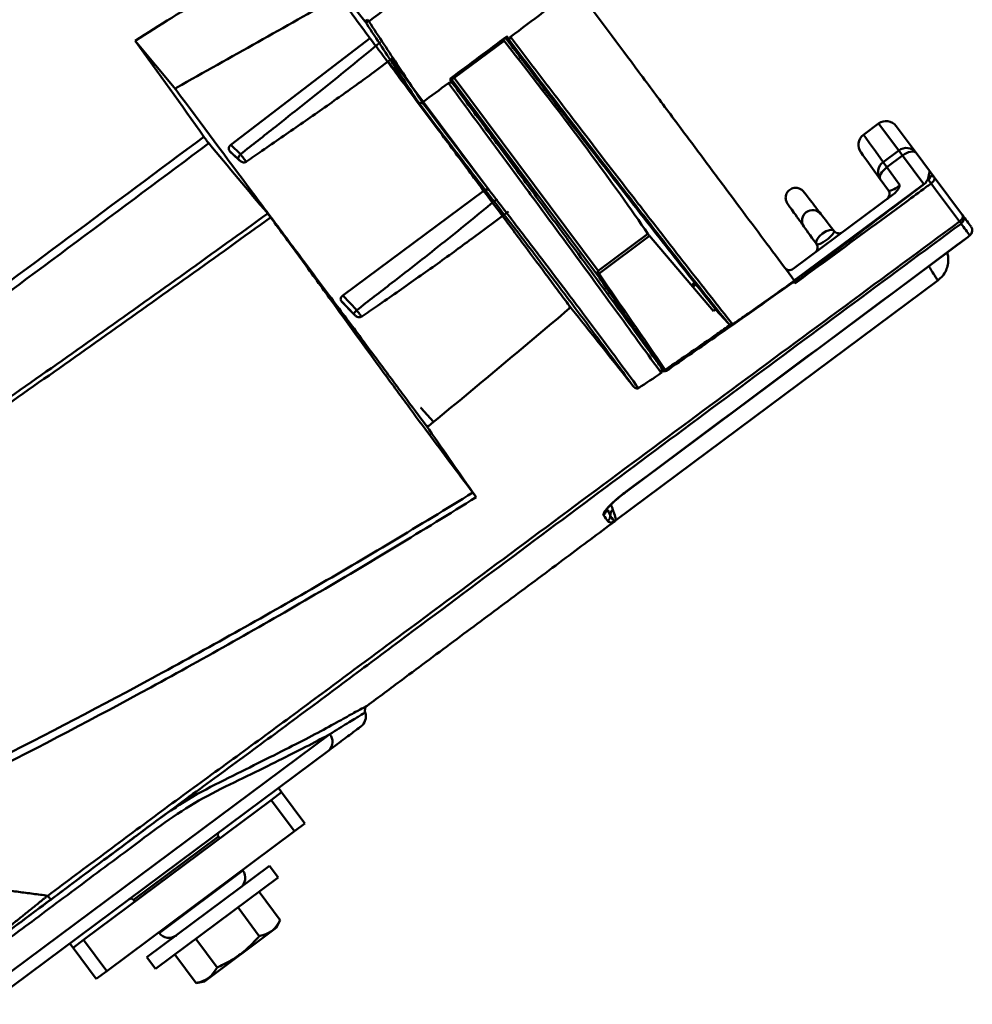
# Model space of a CAD drawing. Units: millimetres. Extents: x 10805 to 341150, y 27684 to 163943.
# Drawn here: x 31319 to 31524, y 40931 to 41143 of the extents above; entities that cross this region are included whole.
import ezdxf

# ---------------------------------------------------------------- set-up
doc = ezdxf.new("R2010")
doc.units = ezdxf.units.MM
doc.layers.add('Оборудование постановочного освещения', color=7, linetype='Continuous', lineweight=50)

# ---------------------------------------------------------------- blocks, each defined once
blk = doc.blocks.new('A$C4BEC02E1')
at = {"layer": 'Оборудование постановочного освещения'}
for p, q in [((13.78, 38.98), (22.48, 28.49)), ((64.42, 39.62), (34.34, 16.56)), ((93.17, 38.96), (82.47, 30.99)), ((65.12, 32.18), (69.24, 35.33)), ((88.91, 6.75), (68.21, 34.52)), ((89.95, 6.8), (68.89, 35.05)), ((113.32, -11.53), (82.02, 30.48)), ((82.47, 30.99), (113.45, -10.58)), ((75.58, 25.67), (75.58, 25.67)), ((173.82, 21.15), (170.56, 18.72)), ((173.82, 21.15), (178.14, 15.35)), ((181.87, 14.84), (177.58, 20.6)), ((36, 13.43), (34.07, 15.25)), ((34.27, 15.01), (34.17, 15.12)), ((34.17, 15.12), (36.02, 13.41)), ((34.26, 15.01), (36.2, 13.23)), ((34.34, 16.56), (36.47, 14.56)), ((178.14, 15.35), (174.78, 12.85)), ((178.96, 14.25), (178.14, 15.35)), ((184.78, 10.94), (181.87, 14.84)), ((36.02, 13.41), (36, 13.43)), ((36.47, 14.56), (36.42, 14.52)), ((37.66, 12.91), (37.72, 12.95)), ((175.6, 11.75), (174.78, 12.85)), ((175.6, 11.75), (178.96, 14.25)), ((178.96, 14.25), (183.54, 8.1)), ((178.4, 7.86), (175.6, 11.75)), ((184.78, 10.94), (185.75, 9.63)), ((174.18, 9.17), (175.91, 6.76)), ((184.13, 8.71), (184.53, 9)), ((184.87, 9.69), (184.61, 10.03)), ((191.85, 1.45), (185.75, 9.63)), ((88.91, 6.75), (58.49, -15.85)), ((155.66, -12.67), (183.54, 8.1)), ((177, 5.92), (155.45, -10.14)), ((86.05, -3.79), (94.1, 2.19)), ((113.45, -10.58), (124.15, -2.61)), ((124.51, -3.06), (113.64, -11.16)), ((119.47, -58.12), (193.04, -3.29)), ((124.51, -3.06), (138.24, -19.22)), ((188.59, -6.61), (193.04, -3.29)), ((193.12, -3.22), (193.03, -3.28)), ((193.03, -3.28), (193.03, -3.29)), ((193.52, -2.86), (193.43, -2.92)), ((117.2, -64.34), (186.57, -12.65)), ((155.66, -12.67), (156.85, -11.85)), ((133.5, -13.64), (134.19, -13.13)), ((134.46, -13.48), (133.79, -13.98)), ((156.01, -13.13), (155.75, -13.32)), ((58.49, -15.85), (61.48, -19.01)), ((60.82, -19.87), (58.1, -17)), ((58.22, -17.14), (58.18, -17.1)), ((58.18, -17.1), (60.84, -19.89)), ((58.21, -17.15), (60.93, -19.99)), ((61.48, -19.01), (61.43, -19.05)), ((60.84, -19.89), (60.82, -19.87)), ((62.51, -20.44), (62.57, -20.4)), ((78.02, -43.08), (75.28, -40.06)), ((75.33, -40.12), (78.02, -43.08)), ((75.34, -40.13), (78.02, -43.08)), ((117.12, -64.42), (117.21, -64.34)), ((63.69, -104.19), (63.69, -104.19)), ((-21.68, -167.94), (55.64, -110.32)), ((55.45, -113.81), (-17.92, -168.49)), ((45.28, -122.84), (43.04, -124.52)), ((44.59, -121.91), (45.28, -122.84)), ((50.29, -129.56), (45.28, -122.84)), ((43.04, -124.52), (2.62, -154.63)), ((48.04, -131.23), (43.04, -124.52)), ((7.63, -161.35), (48.04, -131.23)), ((48.04, -131.23), (50.29, -129.56)), ((31.68, -132.35), (13.38, -145.99)), ((31.98, -132.76), (31.68, -132.35)), ((42.7, -138.68), (16.3, -158.36)), ((36.94, -139.68), (18.89, -153.13)), ((36.94, -139.68), (36.86, -139.56)), ((44.57, -141.2), (42.7, -138.68)), ((44.57, -141.2), (18.17, -160.87)), ((13.38, -145.99), (13.69, -146.39)), ((40.44, -144.27), (45.01, -150.39)), ((35.91, -147.65), (40.47, -153.78)), ((44.13, -152.03), (45.01, -150.39)), ((28.68, -163.54), (44.13, -152.03)), ((2.62, -154.63), (0.38, -156.3)), ((2.62, -154.63), (7.63, -161.35)), ((18.81, -153.02), (18.89, -153.13)), ((26.83, -154.41), (31.4, -160.54)), ((-0.32, -155.37), (0.38, -156.3)), ((5.39, -163.02), (0.38, -156.3)), ((16.3, -158.36), (18.17, -160.87)), ((22.3, -157.79), (26.86, -163.92)), ((5.39, -163.02), (7.63, -161.35)), ((26.86, -163.92), (28.68, -163.54))]:
    blk.add_line(p, q, dxfattribs=at)
at = {"layer": 'Оборудование постановочного освещения', "flags": 128}
for points in [[(82.02, 30.48), (82, 30.46), (81.9, 30.38), (81.72, 30.25)], [(81.72, 30.25), (81.73, 30.24), (82.14, 29.73)], [(174.78, 12.85), (173.12, 15.17), (171.87, 16.91), (171.03, 18.07), (170.62, 18.65), (170.56, 18.72)], [(169.99, 15), (170.04, 14.93), (170.45, 14.35), (171.28, 13.2), (172.52, 11.47), (174.18, 9.17)], [(178.96, 14.25), (179.39, 14.54), (179.84, 14.79), (180.28, 14.97), (180.7, 15.09), (181.08, 15.13), (181.41, 15.11), (181.68, 15.01), (181.87, 14.84)], [(175.6, 11.75), (175.2, 11.43), (174.83, 11.07), (174.53, 10.71), (174.29, 10.35), (174.13, 10), (174.06, 9.68), (174.07, 9.4), (174.18, 9.17)], [(185.1, 8.23), (186.07, 6.93), (191.24, 0.05)], [(191.24, 0.05), (191.43, 0.21), (191.61, 0.4), (191.75, 0.59), (191.85, 0.79), (191.92, 0.98), (191.94, 1.16), (191.91, 1.32), (191.85, 1.45)], [(164.21, -1.99), (163.82, -1.77), (163.22, -1.78), (162.49, -2.04), (161.74, -2.5), (161.07, -3.1), (160.6, -3.74), (160.38, -4.34), (160.45, -4.81)], [(138.73, -18.88), (138.8, -18.95), (141.4, -21.85)], [(139.05, -24.16), (139.07, -24.19), (139.1, -24.22), (139.12, -24.26), (139.14, -24.29), (139.16, -24.32), (139.19, -24.35), (139.21, -24.38), (139.23, -24.41)], [(127.89, -31.86), (127.92, -31.9), (127.94, -31.93), (127.96, -31.96), (127.98, -31.99), (128, -32.02), (128.02, -32.05), (128.04, -32.08), (128.06, -32.11)], [(87.15, -59.28), (86.71, -58.65), (86.33, -58.1)], [(119.45, -58.1), (119.46, -58.11), (119.46, -58.11)]]:
    blk.add_lwpolyline(points, dxfattribs=at)
at = {"layer": 'Оборудование постановочного освещения'}
for centre, radius, start, end in [((63.05, 44.21), 1.02, 278.4046, 316.1132), ((63.65, 43.66), 0.647, 225.2878, 308.6688), ((74.02, 51.18), 12.8, 216.8795, 218.8567), ((82.07, 30.5), 0.447, 126.6825, 168.4329), ((82.39, 30.73), 0.448, 126.7072, 215.3468), ((82.4, 30.81), 0.399, 129.3228, 203.1391), ((175.42, 18.99), 2.69, 36.6915, 126.6915), ((172.17, 16.57), 2.69, 127.7506, 215.6915), ((179.75, 13.23), 2.66, 37.2809, 127.2701), ((176.35, 10.7), 2.66, 126.0787, 215.1158), ((223.66, 37.04), 48.13, 215.6309, 216.7699), ((185.28, 9.21), 0.63, 41.4279, 130.7532), ((174.82, 5.97), 1.34, 306.6915, 35.6915), ((185.15, 5.94), 2.69, 116.0347, 126.6915), ((159.6, 0.26), 2.27, 38.4883, 214.9609), ((180.83, -7.63), 12.94, 33.9489, 36.4158), ((190.77, 0.67), 1.33, 306.1441, 36.1359), ((192.64, -1.85), 1.34, 306.3958, 36.3913), ((192.63, -1.86), 1.34, 311.4699, 36.6915), ((192.23, -2.21), 1.34, 306.6901, 311.4402), ((159.34, -5.57), 1.34, 306.6916, 35.6914), ((159.34, -5.56), 1.34, 306.7214, 34.3887), ((154.65, -9.06), 1.34, 216.6915, 306.6915), ((115.62, -22.21), 11.23, 100.1832, 102.3893), ((117.42, -16.88), 6.74, 123.6572, 127.4652), ((125.84, -31.33), 1.57, 330.6651, 349.5273), ((113.77, -62.09), 1.35, 306.6802, 356.9232), ((114.71, -63.36), 1.34, 306.6987, 6.4136), ((117.37, -63.07), 1.33, 125.8544, 185.966), ((60.74, -106.52), 2.69, 306.69, 18.0964), ((53.77, -111.97), 2.49, 312.4198, 41.4535), ((32.23, -131.96), 0.672, 126.6915, 215.6915), ((34.76, -141.24), 2.69, 306.6915, 35.6915), ((12.85, -146.4), 0.672, 37.6915, 126.6915), ((21.02, -151.48), 2.69, 217.6915, 306.6915)]:
    blk.add_arc(centre, radius, start, end, dxfattribs=at)
for centre, major_axis, ratio, start_param, end_param in [((-1222.57, -825.22), (1670.37, 1057.79), 0.043321, 0.670917, 0.702481), ((93.44, 38.69), (0.437, -0.513), 0.058259, 3.13779, 4.107718), ((26.24, 105.33), (107.14, -125.77), 0.058259, 0.491508, 0.966126), ((-23.06, 68.3), (101.79, -125.29), 0.076813, 1.07104, 1.072158), ((181.93, 10.26), (-0.39, -2.66), 0.999956, 1.102343, 1.633462), ((178.05, 8.38), (2.14, 1.63), 0.234538, 3.135094, 4.697697), ((124.55, -3.05), (0.437, -0.513), 0.058259, 3.633101, 4.691133), ((-22.99, 68.2), (104.6, -123.2), 0.060072, 0.756277, 0.757394), ((-22.93, 68.13), (106.59, -121.72), 0.037544, 0.442972, 0.444089)]:
    blk.add_ellipse(centre, major_axis=major_axis, ratio=ratio, start_param=start_param, end_param=end_param, dxfattribs=at)
for points, knots in [([(-11.07, 76.41), (-15.98, 72.75), (-23.36, 67.25), (-31.96, 60.84), (-36.26, 57.64), (-38.11, 56.26), (-38.88, 55.69), (-39.04, 55.57), (-39.35, 55.34), (-39.81, 54.99), (-50.26, 47.21), (-60.52, 39.57), (-90.27, 17.4), (-109.98, 2.71), (-129.58, -11.9)], [0, 0, 0, 0, 0.125, 0.1875, 0.21875, 0.234375, 0.234375, 0.238281, 0.238281, 0.242188, 0.25, 0.5, 0.5, 1, 1, 1, 1]), ([(155.66, -12.67), (152.67, -8.65), (149.41, -4.29), (144.15, 2.77), (142.34, 5.21), (138.6, 10.22), (136.68, 12.81), (133.7, 16.8), (132.69, 18.15), (130.66, 20.88), (129.63, 22.26), (126.51, 26.45), (124.39, 29.3), (117.88, 38.03), (113.36, 44.1), (108.65, 50.41)], [0, 0, 0, 0, 0.25, 0.25, 0.375, 0.375, 0.5, 0.5, 0.5625, 0.5625, 0.625, 0.625, 0.75, 0.75, 1, 1, 1, 1]), ([(57.78, 48.3), (60.33, 44.87), (62.84, 41.5), (67.77, 34.89), (70.18, 31.65), (74.88, 25.34), (77.17, 22.26), (81.63, 16.27), (83.8, 13.36), (87.99, 7.73), (90.02, 5.01), (93.92, -0.22), (95.78, -2.72), (99.34, -7.49), (101.03, -9.76), (103.45, -13), (104.23, -14.05), (105.75, -16.09), (106.49, -17.07), (107.2, -18.03)], [0, 0, 0, 0, 0.125, 0.125, 0.25, 0.25, 0.375, 0.375, 0.5, 0.5, 0.625, 0.625, 0.75, 0.75, 0.875, 0.875, 0.9375, 0.9375, 1, 1, 1, 1]), ([(74.78, 25.65), (74.3, 26.38), (73.82, 27.11), (73.33, 27.85), (72.11, 29.71), (70.89, 31.56), (69.66, 33.42), (67.51, 36.68), (65.35, 39.94), (63.2, 43.2)], [0, 0, 0, 0, 0.00290767, 0.00290767, 0.00290767, 0.01027828, 0.01027828, 0.01027828, 0.02321912, 0.02321912, 0.02321912, 0.02321912]), ([(64.06, 43.15), (66.21, 39.9), (68.37, 36.64), (70.52, 33.38), (71.75, 31.52), (72.97, 29.66), (74.19, 27.8), (74.66, 27.09), (75.12, 26.39), (75.59, 25.68)], [0, 0, 0, 0, 0.0129412, 0.0129412, 0.0129412, 0.0203121, 0.0203121, 0.0203121, 0.02311342, 0.02311342, 0.02311342, 0.02311342]), ([(66.57, 38.67), (62.83, 35.6), (55.34, 29.46), (45.26, 21.49), (38.96, 16.53), (36.47, 14.56)], [0, 0, 0, 0, 0.376518, 0.752861, 1, 1, 1, 1]), ([(138.73, -18.88), (135.76, -15.14), (132.56, -11.07), (125.73, -2.36), (122.11, 2.3), (114.51, 12.12), (110.52, 17.3), (104.3, 25.41), (102.19, 28.18), (97.9, 33.8), (95.72, 36.66), (93.51, 39.58)], [0, 0, 0, 0, 0.25, 0.25, 0.5, 0.5, 0.75, 0.75, 0.875, 0.875, 1, 1, 1, 1]), ([(94.39, 38.94), (94.29, 39.11), (94.19, 39.28), (94.08, 39.45), (94, 39.58), (93.93, 39.71), (93.85, 39.83), (93.83, 39.86), (93.81, 39.89), (93.8, 39.92)], [-0.000655032, -0.000655032, -0.000655032, -0.000655032, 0, 0, 0, 0.000494342, 0.000494342, 0.000494342, 0.000599943, 0.000599943, 0.000599943, 0.000599943]), ([(94.39, 38.94), (94.33, 39.05), (94.29, 39.17), (94.3, 39.39), (94.32, 39.47), (94.4, 39.64), (94.46, 39.74), (94.56, 39.81)], [0, 0, 0, 0, 0.5, 0.5, 0.75, 0.75, 1, 1, 1, 1]), ([(141.4, -21.85), (139.88, -19.93), (138.29, -17.93), (135, -13.75), (133.29, -11.57), (129.77, -7.07), (127.95, -4.74), (124.21, 0.07), (122.28, 2.56), (116.34, 10.24), (112.2, 15.62), (105.7, 24.1), (103.49, 27), (99, 32.88), (96.72, 35.89), (94.39, 38.94)], [0, 0, 0, 0, 0.125, 0.125, 0.25, 0.25, 0.375, 0.375, 0.5, 0.5, 0.75, 0.75, 0.875, 0.875, 1, 1, 1, 1]), ([(94.56, 39.81), (95.74, 38.25), (96.92, 36.71), (99.25, 33.65), (100.4, 32.13), (103.83, 27.63), (106.08, 24.69), (112.7, 16.04), (116.92, 10.56), (121.95, 4.05), (122.95, 2.76), (124.91, 0.23), (125.88, -1.01), (128.73, -4.69), (130.58, -7.06), (134.16, -11.64), (135.89, -13.85), (139.23, -18.09), (140.84, -20.12), (142.38, -22.07)], [0, 0, 0, 0, 0.0625, 0.0625, 0.125, 0.125, 0.25, 0.25, 0.5, 0.5, 0.5625, 0.5625, 0.625, 0.625, 0.75, 0.75, 0.875, 0.875, 1, 1, 1, 1]), ([(37.72, 12.95), (38.83, 13.72), (42.73, 16.39), (49.38, 21), (57.42, 26.61), (62.63, 30.38), (65.12, 32.18)], [0, 0, 0, 0, 0.121097, 0.422979, 0.724866, 1, 1, 1, 1]), ([(81.21, 29.85), (81.31, 29.92), (81.43, 29.96), (81.63, 29.99), (81.72, 29.98), (81.95, 29.91), (82.06, 29.83), (82.14, 29.73)], [0, 0, 0, 0, 0.25, 0.25, 0.5, 0.5, 1, 1, 1, 1]), ([(127.02, -32.55), (125.58, -30.57), (124.07, -28.5), (120.93, -24.19), (119.3, -21.95), (114.23, -15.01), (110.61, -10.07), (105.78, -3.49), (104.8, -2.16), (102.81, 0.54), (101.81, 1.91), (98.76, 6.05), (96.68, 8.88), (90.29, 17.55), (85.82, 23.6), (81.21, 29.85)], [0, 0, 0, 0, 0.125, 0.125, 0.25, 0.25, 0.5, 0.5, 0.5625, 0.5625, 0.625, 0.625, 0.75, 0.75, 1, 1, 1, 1]), ([(81.72, 30.25), (81.69, 30.3), (81.66, 30.34), (81.63, 30.46), (81.62, 30.52), (81.63, 30.59)], [0, 0, 0, 0, 0.5, 0.5, 1, 1, 1, 1]), ([(82.04, 30.65), (82.07, 30.72), (82.12, 30.78), (82.27, 30.9), (82.37, 30.95), (82.47, 30.99)], [0, 0, 0, 0, 0.5, 0.5, 1, 1, 1, 1]), ([(82.14, 29.73), (84.39, 26.69), (86.6, 23.7), (90.93, 17.83), (93.05, 14.95), (97.2, 9.33), (99.23, 6.57), (102.2, 2.53), (103.18, 1.2), (105.11, -1.43), (106.07, -2.73), (110.78, -9.14), (114.32, -13.97), (119.28, -20.76), (120.88, -22.95), (123.96, -27.18), (125.44, -29.21), (126.86, -31.16)], [0, 0, 0, 0, 0.125, 0.125, 0.25, 0.25, 0.375, 0.375, 0.4375, 0.4375, 0.5, 0.5, 0.75, 0.75, 0.875, 0.875, 1, 1, 1, 1]), ([(82.15, 31.12), (82.17, 31.13), (82.21, 31.12), (82.32, 31.08), (82.39, 31.04), (82.47, 30.99)], [0, 0, 0, 0, 0.5, 0.5, 1, 1, 1, 1]), ([(22.48, 28.49), (22.47, 28.54), (22.48, 28.61), (22.53, 28.72), (22.56, 28.75), (22.62, 28.83), (22.67, 28.86), (22.72, 28.89)], [0, 0, 0, 0, 0.5, 0.5, 0.75, 0.75, 1, 1, 1, 1]), ([(76.41, -43.87), (74.9, -41.86), (73.3, -39.7), (70.74, -36.25), (69.85, -35.07), (68.04, -32.63), (67.1, -31.37), (64.22, -27.51), (62.21, -24.8), (59.03, -20.53), (57.94, -19.07), (55.73, -16.11), (54.6, -14.6), (51.16, -9.98), (48.78, -6.79), (43.85, -0.17), (41.32, 3.22), (33.56, 13.63), (28.15, 20.89), (22.48, 28.49)], [0, 0, 0, 0, 0.125, 0.125, 0.1875, 0.1875, 0.25, 0.25, 0.375, 0.375, 0.4375, 0.4375, 0.5, 0.5, 0.625, 0.625, 0.75, 0.75, 1, 1, 1, 1]), ([(75.58, 25.67), (75.44, 25.58), (75.28, 25.52), (74.99, 25.51), (74.86, 25.56), (74.78, 25.65)], [0, 0, 0, 0, 0.5, 0.5, 1, 1, 1, 1]), ([(120.92, -35.32), (119.49, -33.37), (117.98, -31.32), (114.85, -27.09), (113.22, -24.9), (108.14, -18.1), (104.5, -13.27), (96.69, -3.01), (92.56, 2.37), (86.07, 10.83), (83.86, 13.71), (79.37, 19.59), (77.09, 22.59), (74.78, 25.65)], [0, 0, 0, 0, 0.125, 0.125, 0.25, 0.25, 0.5, 0.5, 0.75, 0.75, 0.875, 0.875, 1, 1, 1, 1]), ([(75.58, 25.67), (80.25, 19.5), (84.8, 13.55), (91.35, 5), (93.49, 2.22), (97.65, -3.21), (99.68, -5.87), (105.58, -13.63), (109.25, -18.5), (114.37, -25.35), (116.01, -27.56), (119.16, -31.82), (120.67, -33.88), (122.1, -35.84)], [0, 0, 0, 0, 0.25, 0.25, 0.375, 0.375, 0.5, 0.5, 0.75, 0.75, 0.875, 0.875, 1, 1, 1, 1]), ([(28.56, 18.31), (18.85, 11.08), (9.16, 3.86), (-10.22, -10.56), (-19.9, -17.77), (-29.56, -24.97)], [0, 0, 0, 0, 0.5, 0.5, 1, 1, 1, 1]), ([(29.62, 16.89), (29.55, 16.96), (29.48, 17.05), (29.33, 17.25), (29.24, 17.36), (28.97, 17.73), (28.77, 18.01), (28.56, 18.31)], [0, 0, 0, 0, 0.25, 0.25, 0.5, 0.5, 1, 1, 1, 1]), ([(-27.29, -25.47), (-17.82, -18.42), (-8.35, -11.37), (10.62, 2.75), (20.12, 9.82), (29.62, 16.89)], [0, 0, 0, 0, 0.5, 0.5, 1, 1, 1, 1]), ([(34.07, 15.25), (34.02, 15.34), (33.92, 15.51), (33.9, 15.83), (33.99, 16.15), (34.15, 16.4), (34.29, 16.52), (34.34, 16.56)], [0, 0, 0, 0, 0.217766, 0.435523, 0.653692, 0.873138, 1, 1, 1, 1]), ([(36, 13.43), (36, 13.44), (35.98, 13.47), (35.95, 13.58), (35.96, 13.78), (36.04, 14.03), (36.19, 14.29), (36.34, 14.44), (36.42, 14.52)], [0, 0, 0, 0, 0.005288, 0.181468, 0.410794, 0.614407, 0.806988, 1, 1, 1, 1]), ([(36.02, 13.41), (36.02, 13.41), (36.09, 13.34), (36.28, 13.14), (36.63, 12.9), (37.04, 12.78), (37.39, 12.79), (37.57, 12.87), (37.66, 12.91)], [0, 0, 0, 0, 0.00456, 0.169623, 0.473655, 0.691286, 0.845258, 1, 1, 1, 1]), ([(36.42, 14.52), (36.64, 14.24), (37.08, 13.68), (37.46, 13.17), (37.66, 12.91)], [0, 0, 0, 0, 0.488028, 1, 1, 1, 1]), ([(184.61, 10.03), (184.63, 10.3), (184.69, 10.51), (184.76, 10.74), (184.78, 10.8), (184.79, 10.89), (184.79, 10.92), (184.78, 10.94)], [0, 0, 0, 0, 0.5, 0.5, 0.75, 0.75, 1, 1, 1, 1]), ([(183.97, 8.36), (183.97, 8.43), (184, 8.48), (184.06, 8.6), (184.09, 8.66), (184.13, 8.71)], [0, 0, 0, 0, 0.5, 0.5, 1, 1, 1, 1]), ([(184.53, 9), (184.68, 9.11), (184.8, 9.24), (184.92, 9.5), (184.93, 9.61), (184.87, 9.69)], [0, 0, 0, 0, 0.5, 0.5, 1, 1, 1, 1]), ([(185.75, 9.63), (185.87, 9.47), (185.86, 9.23), (185.68, 8.84), (185.59, 8.71), (185.37, 8.46), (185.24, 8.34), (185.1, 8.23)], [0, 0, 0, 0, 0.5, 0.5, 0.75, 0.75, 1, 1, 1, 1]), ([(88.91, 6.75), (88.91, 6.75), (88.99, 6.81), (89.17, 6.91), (89.44, 6.97), (89.7, 6.96), (89.86, 6.88), (89.93, 6.81), (89.95, 6.8)], [0, 0, 0, 0, 0.001375, 0.234425, 0.466054, 0.698602, 0.931143, 1, 1, 1, 1]), ([(157.68, 6.47), (157.56, 6.6), (157.28, 6.91), (156.66, 7.24), (155.97, 7.35), (155.35, 7.24), (154.88, 7.04), (154.45, 6.72), (154.11, 6.31), (153.89, 5.84), (153.76, 5.23), (153.83, 4.53), (154.09, 4.08), (154.2, 3.88)], [0, 0, 0, 0, 0.080492, 0.183, 0.310454, 0.383342, 0.460575, 0.540175, 0.619772, 0.696993, 0.769871, 0.897348, 1, 1, 1, 1]), ([(155.75, -13.32), (155.75, -13.31), (155.76, -13.3), (155.78, -13.28), (155.78, -13.27), (155.81, -13.25), (155.82, -13.23), (155.87, -13.18), (155.91, -13.15), (156.01, -13.06), (156.08, -12.99), (156.29, -12.81), (156.43, -12.7), (156.86, -12.34), (157.15, -12.11), (158.02, -11.42), (158.6, -10.96), (160.35, -9.59), (161.53, -8.68), (165.05, -5.97), (167.41, -4.17), (174.49, 1.22), (179.22, 4.79), (183.97, 8.36)], [0, 0, 0, 0, 0.000977, 0.000977, 0.001953, 0.001953, 0.003906, 0.003906, 0.007812, 0.007812, 0.015625, 0.015625, 0.03125, 0.03125, 0.0625, 0.0625, 0.125, 0.125, 0.25, 0.25, 0.5, 0.5, 1, 1, 1, 1]), ([(185.1, 8.23), (184.74, 7.97), (184.37, 7.7), (184.01, 7.44), (182.57, 6.38), (181.12, 5.32), (179.68, 4.25), (173.9, 0.01), (168.12, -4.23), (162.35, -8.47), (160.23, -10.03), (158.12, -11.58), (156.01, -13.13)], [0, 0, 0, 0, 0.000762, 0.000762, 0.000762, 0.00381, 0.00381, 0.00381, 0.016002, 0.016002, 0.016002, 0.0204644, 0.0204644, 0.0204644, 0.0204644]), ([(157.68, 6.47), (157.68, 6.46), (157.99, 6.06), (158.92, 4.86), (159.31, 4.36), (160, 3.46), (160.25, 3.14), (160.79, 2.44), (161.08, 2.06), (161.38, 1.67)], [0, 0, 0, 0, 0.5, 0.5, 0.75, 0.75, 0.875, 0.875, 1, 1, 1, 1]), ([(177, 5.92), (177.33, 6.17), (177.61, 6.47), (178.08, 7.13), (178.26, 7.49), (178.4, 7.86)], [0, 0, 0, 0, 0.5, 0.5, 1, 1, 1, 1]), ([(91.69, 4.96), (87.95, 1.88), (80.48, -4.27), (70.33, -12.16), (63.99, -17.06), (61.48, -19.01)], [0, 0, 0, 0, 0.376518, 0.752861, 1, 1, 1, 1]), ([(157.74, -1.04), (157.45, -0.64), (157.17, -0.25), (156.66, 0.46), (156.42, 0.79), (155.76, 1.71), (155.39, 2.23), (154.51, 3.46), (154.21, 3.87), (154.2, 3.88)], [0, 0, 0, 0, 0.125, 0.125, 0.25, 0.25, 0.5, 0.5, 1, 1, 1, 1]), ([(42.29, 1.77), (30.51, -6.76), (18.7, -15.22), (-5.01, -32.03), (-16.9, -40.37), (-52.68, -65.22), (-76.64, -81.58), (-100.6, -97.84)], [0, 0, 0, 0, 0.25, 0.25, 0.5, 0.5, 1, 1, 1, 1]), ([(-100.12, -98.53), (-76.12, -82.31), (-52.12, -65.98), (-16.31, -41.16), (-4.4, -32.83), (19.32, -16.04), (31.14, -7.58), (42.92, 0.95)], [0, 0, 0, 0, 0.5, 0.5, 0.75, 0.75, 1, 1, 1, 1]), ([(191.24, 0.05), (183.05, -5.99), (174.86, -12.03), (158.49, -24.1), (150.3, -30.14), (133.95, -42.23), (125.77, -48.29), (109.43, -60.41), (101.27, -66.48), (84.93, -78.61), (76.77, -84.67), (64.51, -93.77), (60.43, -96.8), (52.26, -102.86), (48.17, -105.89), (39.98, -111.91), (35.87, -114.92), (27.64, -120.89), (23.52, -123.88), (15.34, -129.93), (11.26, -132.96), (3.09, -139.03), (-0.99, -142.06), (-5.07, -145.1)], [0, 0, 0, 0, 0.125, 0.125, 0.25, 0.25, 0.375, 0.375, 0.5, 0.5, 0.625, 0.625, 0.6875, 0.6875, 0.75, 0.75, 0.8125, 0.8125, 0.875, 0.875, 0.9375, 0.9375, 1, 1, 1, 1]), ([(42.92, 0.95), (42.79, 1.12), (42.68, 1.28), (42.46, 1.55), (42.37, 1.67), (42.29, 1.77)], [0, 0, 0, 0, 0.5, 0.5, 1, 1, 1, 1]), ([(42.92, 0.95), (45.11, -2.03), (47.26, -4.97), (51.47, -10.74), (53.53, -13.58), (59.56, -21.89), (63.38, -27.18), (67.95, -33.43), (68.86, -34.67), (70.63, -37.09), (71.51, -38.28), (74.09, -41.79), (75.77, -44.05), (79, -48.4), (80.57, -50.49), (83.59, -54.51), (85.04, -56.44), (86.44, -58.29)], [0, 0, 0, 0, 0.125, 0.125, 0.25, 0.25, 0.5, 0.5, 0.5625, 0.5625, 0.625, 0.625, 0.75, 0.75, 0.875, 0.875, 1, 1, 1, 1]), ([(-4.43, -145.96), (-0.35, -142.92), (3.73, -139.88), (9.84, -135.32), (11.88, -133.8), (15.96, -130.76), (18, -129.24), (24.12, -124.69), (28.24, -121.7), (36.45, -115.7), (40.54, -112.68), (48.72, -106.63), (52.8, -103.6), (60.96, -97.52), (65.04, -94.48), (77.27, -85.36), (85.42, -79.28), (101.73, -67.11), (109.88, -61.03), (126.2, -48.88), (134.36, -42.8), (150.69, -30.68), (158.86, -24.62), (175.21, -12.51), (183.38, -6.46), (191.56, -0.41)], [0, 0, 0, 0, 0.0625, 0.0625, 0.09375, 0.09375, 0.125, 0.125, 0.1875, 0.1875, 0.25, 0.25, 0.3125, 0.3125, 0.375, 0.375, 0.5, 0.5, 0.625, 0.625, 0.75, 0.75, 0.875, 0.875, 1, 1, 1, 1]), ([(164.2, -1.97), (164.24, -2.03), (164.25, -2.11), (164.17, -2.34), (164.1, -2.47), (163.92, -2.72), (163.85, -2.8), (163.68, -2.99), (163.58, -3.09), (163.37, -3.29), (163.25, -3.4), (163, -3.61), (162.87, -3.72), (162.59, -3.93), (162.45, -4.03), (162.17, -4.21), (162.03, -4.3), (161.64, -4.53), (161.4, -4.65), (160.81, -4.89), (160.55, -4.9), (160.45, -4.81)], [0, 0, 0, 0, 0.125, 0.125, 0.25, 0.25, 0.3125, 0.3125, 0.375, 0.375, 0.4375, 0.4375, 0.5, 0.5, 0.5625, 0.5625, 0.625, 0.625, 0.75, 0.75, 1, 1, 1, 1]), ([(166.06, -2.23), (165.79, -2.44), (165.42, -2.53), (164.74, -2.43), (164.41, -2.25), (164.2, -1.97)], [0, 0, 0, 0, 0.5, 0.5, 1, 1, 1, 1]), ([(62.57, -20.4), (63.68, -19.63), (67.57, -16.95), (74.2, -12.31), (80.93, -7.57), (84.83, -4.66), (86.03, -3.76)], [0, 0, 0, 0, 0.140929, 0.492249, 0.843576, 1, 1, 1, 1]), ([(193.12, -3.22), (193.22, -3.14), (193.35, -3.02), (193.48, -2.9), (193.52, -2.86)], [0, 0, 0, 0, 0.699995, 1, 1, 1, 1]), ([(160.45, -4.81), (160.45, -4.81), (160.45, -4.81), (160.45, -4.81), (160.44, -4.8), (160.43, -4.79), (160.43, -4.78), (160.43, -4.78), (160.43, -4.78), (160.43, -4.78)], [-0.00000006, -0.00000006, -0.00000006, -0.00000006, 0, 0, 0, 0.00008830403, 0.00008830403, 0.00008830403, 0.00008836403, 0.00008836403, 0.00008836403, 0.00008836403]), ([(186.55, -12.61), (186.91, -12.32), (187.66, -11.72), (188.36, -10.51), (188.75, -9.28), (188.85, -8.16), (188.78, -7.28), (188.64, -6.79), (188.59, -6.61)], [0, 0, 0, 0, 0.205862, 0.421786, 0.609812, 0.774544, 0.916377, 1, 1, 1, 1]), ([(113.22, -11.24), (113.2, -11.12), (113.22, -11), (113.3, -10.77), (113.37, -10.66), (113.45, -10.58)], [0, 0, 0, 0, 0.5, 0.5, 1, 1, 1, 1]), ([(113.64, -11.16), (113.58, -11.05), (113.54, -10.94), (113.47, -10.74), (113.45, -10.65), (113.45, -10.58)], [0, 0, 0, 0, 0.5, 0.5, 1, 1, 1, 1]), ([(184.6, -9.58), (184.97, -10.16), (185.8, -11.45), (186.45, -12.47), (186.5, -12.55), (186.53, -12.59)], [0, 0, 0, 0, 0.307356, 0.683158, 1, 1, 1, 1]), ([(126.95, -31.28), (126.83, -31.12), (126.72, -30.95), (126.6, -30.78), (125.92, -29.8), (125.25, -28.82), (124.57, -27.83), (121.85, -23.9), (119.14, -19.97), (116.43, -16.03), (115.39, -14.53), (114.36, -13.03), (113.32, -11.53)], [0.00016333, 0.00016333, 0.00016333, 0.00016333, 0.000508, 0.000508, 0.000508, 0.00254, 0.00254, 0.00254, 0.010668, 0.010668, 0.010668, 0.01377137, 0.01377137, 0.01377137, 0.01377137]), ([(113.64, -11.16), (113.64, -11.17), (113.64, -11.17), (113.64, -11.18), (113.65, -11.21), (113.67, -11.24), (113.69, -11.27)], [0, 0, 0, 0, 0.00001318777, 0.00001318777, 0.00001318777, 0.0000681759, 0.0000681759, 0.0000681759, 0.0000681759]), ([(142.38, -22.07), (142.56, -21.95), (142.74, -21.82), (142.92, -21.7), (143.63, -21.2), (144.35, -20.7), (145.06, -20.2), (146.11, -19.47), (147.16, -18.73), (148.21, -17.99), (148.53, -17.77), (148.85, -17.54), (149.17, -17.32), (150.44, -16.42), (151.71, -15.52), (152.98, -14.61), (154.28, -13.69), (155.56, -12.77), (156.85, -11.85)], [0, 0, 0, 0, 0.00036996, 0.00036996, 0.00036996, 0.0018498, 0.0018498, 0.0018498, 0.00403348, 0.00403348, 0.00403348, 0.00469654, 0.00469654, 0.00469654, 0.00734878, 0.00734878, 0.00734878, 0.01004433, 0.01004433, 0.01004433, 0.01004433]), ([(156.85, -11.85), (156.65, -12.01), (156.45, -12.17), (156.14, -12.41), (156.05, -12.49), (155.9, -12.62), (155.85, -12.66), (155.78, -12.73), (155.76, -12.75), (155.72, -12.79), (155.71, -12.8), (155.7, -12.82), (155.69, -12.82), (155.68, -12.84), (155.68, -12.84), (155.68, -12.85)], [0, 0, 0, 0, 0.5, 0.5, 0.75, 0.75, 0.875, 0.875, 0.9375, 0.9375, 0.96875, 0.96875, 0.984375, 0.984375, 1, 1, 1, 1]), ([(58.1, -17), (58.06, -16.93), (57.99, -16.79), (58, -16.52), (58.12, -16.24), (58.3, -16.01), (58.44, -15.9), (58.49, -15.85)], [0, 0, 0, 0, 0.217771, 0.435527, 0.653693, 0.873139, 1, 1, 1, 1]), ([(60.82, -19.87), (60.82, -19.87), (60.82, -19.85), (60.82, -19.8), (60.88, -19.67), (61.02, -19.48), (61.2, -19.27), (61.35, -19.12), (61.43, -19.05)], [0, 0, 0, 0, 0.0052912, 0.1814683, 0.4107971, 0.6144007, 0.8069882, 1, 1, 1, 1]), ([(61.43, -19.05), (61.64, -19.31), (62.06, -19.84), (62.36, -20.24), (62.51, -20.44)], [0, 0, 0, 0, 0.488041, 1, 1, 1, 1]), ([(107.2, -18.03), (107.25, -18.14), (107.28, -18.25), (107.29, -18.42), (107.29, -18.48), (107.26, -18.6), (107.23, -18.66), (107.18, -18.7)], [0, 0, 0, 0, 0.5, 0.5, 0.75, 0.75, 1, 1, 1, 1]), ([(60.84, -19.89), (60.84, -19.89), (60.91, -19.97), (61.12, -20.19), (61.48, -20.44), (61.9, -20.57), (62.24, -20.57), (62.42, -20.48), (62.51, -20.44)], [0, 0, 0, 0, 0.0045638, 0.1696343, 0.4736616, 0.6912917, 0.8452632, 1, 1, 1, 1]), ([(139.05, -24.16), (139.06, -24.15), (139.07, -24.15), (139.07, -24.14), (140.02, -23.48), (140.97, -22.81), (141.92, -22.15)], [0, 0, 0, 0, 0.000016803, 0.000016803, 0.000016803, 0.001987127, 0.001987127, 0.001987127, 0.001987127]), ([(141.92, -22.15), (142, -22.16), (142.08, -22.16), (142.24, -22.14), (142.32, -22.12), (142.38, -22.07)], [0, 0, 0, 0, 0.5, 0.5, 1, 1, 1, 1]), ([(126.86, -31.16), (126.96, -31.3), (127.04, -31.45), (127.16, -31.76), (127.21, -31.93), (127.21, -32.1)], [0, 0, 0, 0, 0.5, 0.5, 1, 1, 1, 1]), ([(126.86, -31.16), (126.88, -31.2), (126.91, -31.23), (126.94, -31.27), (126.95, -31.29), (126.95, -31.28)], [0, 0, 0, 0, 0.5, 0.5, 1, 1, 1, 1]), ([(126.95, -31.28), (126.98, -31.32), (127, -31.35), (127.06, -31.39), (127.09, -31.41), (127.21, -31.48), (127.3, -31.54), (127.39, -31.62)], [0, 0, 0, 0, 0.25, 0.25, 0.5, 0.5, 1, 1, 1, 1]), ([(127.39, -31.62), (127.46, -31.68), (127.53, -31.74), (127.66, -31.82), (127.7, -31.85), (127.79, -31.88), (127.85, -31.89), (127.89, -31.86)], [0, 0, 0, 0, 0.5, 0.5, 0.75, 0.75, 1, 1, 1, 1]), ([(127.21, -32.1), (127.21, -32.18), (127.2, -32.27), (127.14, -32.43), (127.09, -32.5), (127.02, -32.55)], [0, 0, 0, 0, 0.5, 0.5, 1, 1, 1, 1]), ([(128.06, -32.11), (127.93, -32.2), (127.77, -32.22), (127.48, -32.2), (127.34, -32.16), (127.21, -32.1)], [0, 0, 0, 0, 0.5, 0.5, 1, 1, 1, 1]), ([(122.1, -35.84), (122, -35.92), (121.86, -35.92), (121.63, -35.88), (121.52, -35.83), (121.23, -35.66), (121.06, -35.5), (120.92, -35.32)], [0, 0, 0, 0, 0.25, 0.25, 0.5, 0.5, 1, 1, 1, 1]), ([(76.99, -43.94), (76.9, -44.02), (76.78, -44.03), (76.58, -43.98), (76.49, -43.93), (76.41, -43.87)], [0, 0, 0, 0, 0.5, 0.5, 1, 1, 1, 1]), ([(86.44, -58.29), (74.96, -65.4), (63.38, -72.34), (40.01, -85.86), (28.22, -92.44), (-7.43, -111.67), (-31.55, -123.77), (-56.04, -135.14)], [0, 0, 0, 0, 0.25, 0.25, 0.5, 0.5, 1, 1, 1, 1]), ([(-55.25, -136.85), (-30.75, -125.39), (-6.62, -113.18), (29, -93.77), (40.78, -87.11), (64.12, -73.46), (75.69, -66.46), (87.15, -59.28)], [0, 0, 0, 0, 0.5, 0.5, 0.75, 0.75, 1, 1, 1, 1]), ([(119.45, -58.1), (119.04, -58.41), (118.63, -58.73), (118.05, -59.2), (117.86, -59.35), (117.5, -59.66), (117.33, -59.81), (116.83, -60.25), (116.52, -60.54), (115.98, -61.07), (115.74, -61.31), (115.33, -61.76), (115.16, -61.96), (114.88, -62.32), (114.77, -62.48), (114.62, -62.75), (114.57, -62.87), (114.53, -63.05), (114.54, -63.12), (114.57, -63.17)], [0, 0, 0, 0, 0.125, 0.125, 0.1875, 0.1875, 0.25, 0.25, 0.375, 0.375, 0.5, 0.5, 0.625, 0.625, 0.75, 0.75, 0.875, 0.875, 1, 1, 1, 1]), ([(115.05, -62.24), (115.05, -62.24), (115.05, -62.24), (115.26, -61.9), (115.81, -61.27), (116.73, -60.35), (117.94, -59.3), (118.96, -58.48), (119.55, -58.05), (119.67, -57.97)], [0, 0, 0, 0, 0.065017, 0.215657, 0.401696, 0.604979, 0.775498, 0.956105, 1, 1, 1, 1]), ([(116.59, -61.99), (116.49, -61.66), (116.39, -61.33), (116.15, -60.96), (116.15, -60.95)], [0, 0, 0, 0, 0.9776388, 1, 1, 1, 1]), ([(116.05, -63.2), (116.09, -63.3), (116.33, -63.81), (116.79, -64.36), (117.12, -64.41), (117.11, -64.41), (117.11, -64.41)], [0, 0, 0, 0, 0.10346, 0.535457, 0.988228, 1, 1, 1, 1]), ([(117.11, -64.41), (117.11, -64.41), (117.11, -64.41), (116.95, -64.42), (116.6, -64.23), (116.28, -63.64), (116.25, -63.57)], [0, 0, 0, 0, 0.029901, 0.204717, 0.904423, 1, 1, 1, 1]), ([(117.2, -64.34), (117.2, -64.34), (117.2, -64.34), (117.28, -63.98), (116.99, -63.2), (116.68, -62.28), (116.59, -61.99)], [0, 0, 0, 0, 0.03291, 0.343515, 0.794031, 1, 1, 1, 1]), ([(63.7, -104.21), (66.21, -102.34), (72.65, -97.55), (82.98, -89.86), (94.74, -81.1), (106.07, -72.65), (113.5, -67.11), (117, -64.5)], [0, 0, 0, 0, 0.141299, 0.362006, 0.58149, 0.803267, 1, 1, 1, 1]), ([(115.51, -64.43), (115.61, -64.56), (115.73, -64.64), (116, -64.73), (116.15, -64.74), (116.44, -64.72), (116.59, -64.69), (116.79, -64.61), (116.86, -64.57), (116.97, -64.51), (117.03, -64.48), (117.03, -64.48), (116.97, -64.51), (116.86, -64.57), (116.79, -64.61), (116.59, -64.69), (116.44, -64.72), (116.15, -64.74), (116, -64.73), (115.73, -64.64), (115.61, -64.56), (115.51, -64.43), (115.51, -64.43), (115.51, -64.43), (115.51, -64.43)], [0, 0, 0, 0, 0.125, 0.125, 0.25, 0.25, 0.375, 0.375, 0.4375, 0.4375, 0.5, 0.5, 0.5625, 0.5625, 0.625, 0.625, 0.75, 0.75, 0.875, 0.875, 1, 1, 1, 1, 1, 1, 1]), ([(63.69, -104.19), (63.48, -104.3), (63.07, -104.52), (61.21, -105.53), (58.23, -107.19), (53.93, -109.59), (48.46, -112.45), (42.04, -115.65), (34.84, -119.27), (27.1, -123.04), (19.47, -127.98), (14.52, -131.83), (9.69, -135.42), (5.1, -138.84), (-1.45, -143.73), (-7.75, -148.44), (-13.48, -152.71), (-18.43, -156.4), (-22.32, -159.29), (-25.01, -161.3), (-25.83, -161.91), (-26.17, -162.16)], [0, 0, 0, 0, 0.046522, 0.093947, 0.150618, 0.20887, 0.265691, 0.324154, 0.381557, 0.440533, 0.497828, 0.55716, 0.560378, 0.613725, 0.6684, 0.725769, 0.784801, 0.842172, 0.901206, 0.958578, 1, 1, 1, 1]), ([(55.64, -110.32), (56.99, -109.5), (59.72, -107.82), (62.12, -106.36), (63.3, -105.65), (63.17, -105.73), (63.13, -105.76)], [0, 0, 0, 0, 0.293304, 0.595748, 0.874487, 1, 1, 1, 1]), ([(63.28, -105.67), (63.24, -105.54), (63.17, -105.28), (63.22, -104.92), (63.34, -104.62), (63.48, -104.41), (63.61, -104.27), (63.68, -104.22), (63.7, -104.2)], [0, 0, 0, 0, 0.250051, 0.472798, 0.660655, 0.81792, 0.94204, 1, 1, 1, 1]), ([(62.2, -108.78), (62.24, -108.76), (62.36, -108.67), (61.3, -109.45), (59.11, -111.09), (56.67, -112.9), (55.45, -113.81)], [0, 0, 0, 0, 0.118294, 0.401933, 0.700897, 1, 1, 1, 1]), ([(-25.16, -163.09), (-25.11, -163.05), (-24.99, -162.96), (-23.36, -161.74), (-20.63, -159.71), (-16.78, -156.84), (-11.99, -153.28), (-6.38, -149.09), (-0.2, -144.48), (6.34, -139.59), (13.17, -134.54), (20.11, -129.24), (27.5, -124.41), (35.14, -120.64), (42.26, -117.2), (48.5, -114.08), (52.86, -111.84), (54.98, -110.68), (55.64, -110.32)], [0, 0, 0, 0, 0.055337, 0.121281, 0.187225, 0.253169, 0.319114, 0.385057, 0.451, 0.514003, 0.577006, 0.642521, 0.707917, 0.774979, 0.842058, 0.906531, 0.970994, 1, 1, 1, 1]), ([(22.53, -126.31), (22.53, -126.31), (22.5, -126.29), (22.41, -126.24), (22.3, -126.17), (22.25, -126.11), (22.24, -126.1)], [0, 0, 0, 0, 0.011473, 0.212269, 0.746111, 1, 1, 1, 1]), ([(-55.25, -136.85), (-51.04, -137.52), (-46.84, -138.21), (-40.55, -139.24), (-38.46, -139.58), (-34.27, -140.27), (-32.18, -140.61), (-29.05, -141.14), (-28, -141.32), (-25.91, -141.67), (-24.87, -141.85), (-21.75, -142.41), (-19.68, -142.84), (-16.57, -143.43), (-15.53, -143.63), (-13.45, -143.98), (-12.4, -144.13), (-10.31, -144.42), (-9.26, -144.55), (-7.17, -144.82), (-6.12, -144.96), (-5.07, -145.1)], [0, 0, 0, 0, 0.25, 0.25, 0.375, 0.375, 0.5, 0.5, 0.5625, 0.5625, 0.625, 0.625, 0.75, 0.75, 0.8125, 0.8125, 0.875, 0.875, 0.9375, 0.9375, 1, 1, 1, 1]), ([(-5.07, -145.1), (-5.23, -145.22), (-5.39, -145.35), (-5.71, -145.61), (-6.19, -146), (-6.67, -146.39), (-7.62, -147.16), (-8.25, -147.67), (-9.51, -148.68), (-10.13, -149.18), (-11.36, -150.18), (-11.98, -150.67), (-13.17, -151.63), (-13.76, -152.1), (-14.89, -153.01), (-15.44, -153.45), (-16.48, -154.28), (-16.97, -154.68), (-17.66, -155.23), (-17.89, -155.41), (-18.21, -155.67), (-18.31, -155.75), (-18.52, -155.91), (-18.62, -156), (-18.71, -156.07)], [0, 0, 0, 0, 0.03125, 0.03125, 0.0625, 0.125, 0.125, 0.25, 0.25, 0.375, 0.375, 0.5, 0.5, 0.625, 0.625, 0.75, 0.75, 0.875, 0.875, 0.9375, 0.9375, 0.96875, 0.96875, 1, 1, 1, 1]), ([(-17.84, -155.95), (-17.45, -155.66), (-17.02, -155.34), (-16.1, -154.66), (-15.62, -154.3), (-14.59, -153.53), (-14.05, -153.13), (-12.93, -152.3), (-12.36, -151.87), (-11.19, -150.99), (-10.59, -150.55), (-9.37, -149.64), (-8.77, -149.19), (-6.93, -147.82), (-5.68, -146.89), (-4.43, -145.96)], [0, 0, 0, 0, 0.125, 0.125, 0.25, 0.25, 0.375, 0.375, 0.5, 0.5, 0.625, 0.625, 0.75, 0.75, 1, 1, 1, 1]), ([(-5.07, -145.1), (-4.89, -145.34), (-4.73, -145.56), (-4.49, -145.87), (-4.43, -145.96), (-4.43, -145.96)], [0, 0, 0, 0, 0.5, 0.5, 1, 1, 1, 1]), ([(45.01, -150.39), (44.63, -151.01), (43.85, -152.26), (42.25, -153.32), (41, -153.64), (40.47, -153.78)], [0, 0, 0, 0, 0.359917, 0.730732, 1, 1, 1, 1]), ([(40.47, -153.78), (39.97, -154.35), (38.63, -155.87), (36.1, -158.05), (33.47, -159.6), (31.84, -160.34), (31.4, -160.54)], [0, 0, 0, 0, 0.20045, 0.531174, 0.871908, 1, 1, 1, 1]), ([(31.4, -160.54), (31.02, -161.15), (30.24, -162.4), (28.64, -163.46), (27.39, -163.78), (26.86, -163.92)], [0, 0, 0, 0, 0.359917, 0.730732, 1, 1, 1, 1])]:
    blk.add_open_spline(points, degree=3, knots=knots, dxfattribs=at)
for points in [[(96.14, 67.21), (85.46, 59.17), (74.76, 51.16), (64.06, 43.15)], [(63.2, 43.2), (58.63, 48.99), (54.07, 54.84), (49.52, 60.75)], [(13.78, 38.98), (24.23, 45.6), (34.72, 52.14), (45.25, 58.59)], [(108.65, 50.41), (103.96, 46.87), (99.27, 43.33), (94.56, 39.81)], [(13.78, 38.98), (18.78, 32.07), (23.71, 25.19), (28.56, 18.31)], [(81.74, 30.93), (85.76, 33.92), (89.78, 36.92), (93.8, 39.92)], [(93.83, 39.82), (89.82, 36.83), (85.81, 33.85), (81.8, 30.86)], [(93.8, 39.92), (93.83, 39.86), (93.84, 39.83), (93.83, 39.82)], [(81.21, 29.85), (79.33, 28.45), (77.46, 27.07), (75.59, 25.68)], [(81.63, 30.59), (81.65, 30.7), (81.69, 30.81), (81.74, 30.93)], [(81.74, 30.93), (81.78, 30.88), (81.8, 30.86), (81.8, 30.86)], [(82.04, 30.65), (82, 30.58), (82, 30.52), (82.02, 30.48)], [(75.59, 25.68), (75.58, 25.68), (75.58, 25.68), (75.58, 25.67)], [(29.62, 16.89), (33.83, 11.84), (38.05, 6.8), (42.29, 1.77)], [(161.38, 1.67), (161.69, 1.28), (162.76, -0.11), (164.21, -1.99)], [(193.71, -1.05), (193.18, -0.34), (192.56, 0.49), (191.85, 1.45)], [(160.43, -4.78), (159.05, -2.87), (158.03, -1.45), (157.74, -1.04)], [(191.56, -0.41), (192.27, -1.37), (192.9, -2.21), (193.43, -2.92)], [(193.03, -3.28), (168.5, -21.55), (143.97, -39.81), (119.45, -58.1)], [(193.43, -2.92), (193.29, -3.04), (193.16, -3.16), (193.03, -3.28)], [(113.32, -11.53), (113.26, -11.44), (113.23, -11.35), (113.22, -11.24)], [(113.69, -11.27), (118.42, -18.14), (123.16, -25), (127.89, -31.86)], [(155.68, -12.85), (150.21, -16.72), (144.73, -20.58), (139.23, -24.41)], [(155.75, -13.32), (155.73, -13.16), (155.71, -13), (155.68, -12.85)], [(76.99, -43.94), (87.1, -35.59), (97.17, -27.18), (107.18, -18.7)], [(117.89, -31.51), (114.33, -27.02), (110.77, -22.53), (107.2, -18.03)], [(138.24, -19.22), (138.4, -19.11), (138.57, -18.99), (138.73, -18.88)], [(141.92, -22.15), (141.72, -22.12), (141.54, -22.01), (141.4, -21.85)], [(127.89, -31.86), (131.63, -29.31), (135.34, -26.74), (139.05, -24.16)], [(139.23, -24.41), (135.52, -27), (131.8, -29.56), (128.06, -32.11)], [(120.92, -35.32), (119.91, -34.05), (118.9, -32.78), (117.89, -31.51)], [(127.02, -32.55), (125.38, -33.65), (123.74, -34.75), (122.1, -35.84)], [(86.33, -58.1), (83.03, -53.35), (79.72, -48.6), (76.41, -43.87)], [(87.15, -59.28), (86.86, -58.87), (86.62, -58.52), (86.44, -58.29)], [(114.57, -63.17), (114.96, -63.69), (115.27, -64.11), (115.51, -64.43)], [(115.22, -61.79), (115.6, -62.3), (115.86, -62.78), (116.05, -63.2)]]:
    blk.add_open_spline(points, degree=3, dxfattribs=at)

msp = doc.modelspace()

# ---------------------------------------------------------------- block references
at = {"layer": 'Оборудование постановочного освещения', "lineweight": 5}
msp.add_blockref('A$C4BEC02E1', (31330.34, 41099.25), dxfattribs=at)

doc.saveas('drawing.dxf')
